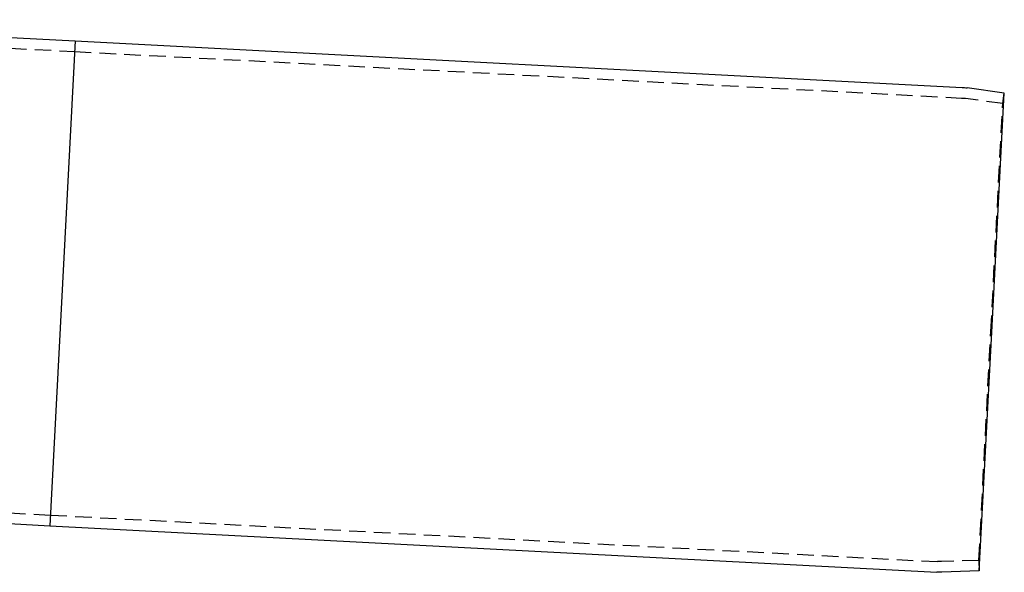
# Model space of a CAD drawing. Extents: x 516 to 1120, y -183 to 280.
# Drawn here: x 720 to 868, y 56 to 139 of the extents above; entities that cross this region are included whole.
import ezdxf

# ---------------------------------------------------------------- set-up
doc = ezdxf.new("R2010")
doc.units = 0
doc.header["$LTSCALE"] = 10
doc.linetypes.add('VERDECKT', pattern=[0.375, 0.25, -0.125])
doc.layers.get('0').update_dxf_attribs({"linetype": 'CONTINUOUS'})
doc.layers.add('STEMPEL', color=3, linetype='CONTINUOUS')

# ---------------------------------------------------------------- blocks, each defined once
blk = doc.blocks.new('A$CD6B5CFB3')
at = {"extrusion": (0, 1, -2e-16)}
for p, q in [((256.3, -23.97), (317.11, -27.15)), ((317.11, -27.15), (313.28, -100.05)), ((317.11, -27.15), (313.28, -100.05)), ((317.11, -27.15), (450.55, -34.15)), ((456.89, -35), (451.29, -34.22)), ((455, -70.93), (456.89, -35)), ((453.12, -106.86), (455, -70.93)), ((229.56, -95.67), (313.28, -100.05)), ((313.28, -100.05), (446.73, -107.05)), ((453.12, -106.86), (447.48, -107.05))]:
    blk.add_line(p, q, dxfattribs=at)
at = {"color": 1, "linetype": 'VERDECKT', "extrusion": (0, 1, -2e-16)}
for p, q in [((251.11, -25.3), (317.02, -28.75)), ((317.02, -28.75), (450.46, -35.74)), ((456.66, -36.59), (456.89, -35)), ((456.66, -36.59), (451.07, -35.8)), ((454.86, -70.92), (456.66, -36.59)), ((453.06, -105.26), (454.86, -70.92)), ((228.49, -94.01), (313.37, -98.46)), ((313.37, -98.46), (446.81, -105.45)), ((453.06, -105.26), (447.42, -105.45)), ((453.06, -105.26), (453.12, -106.86))]:
    blk.add_line(p, q, dxfattribs=at)
at = {"extrusion": (0, -2e-16, -1)}
for centre, start, end in [((-450.1, -42.73), 93, 98), ((-447.18, -98.46), 268, 273)]:
    blk.add_arc(centre, 8.6, start, end, dxfattribs=at)
at = {"color": 1, "linetype": 'VERDECKT', "extrusion": (0, -2e-16, -1)}
for centre, start, end in [((-450.1, -42.73), 93, 98), ((-447.18, -98.46), 268, 273)]:
    blk.add_arc(centre, 7, start, end, dxfattribs=at)

msp = doc.modelspace()

# ---------------------------------------------------------------- block references
at = {"layer": 'STEMPEL'}
msp.add_blockref('A$CD6B5CFB3', (411.47, 162.76, -48.88), dxfattribs=at)

doc.saveas('drawing.dxf')
